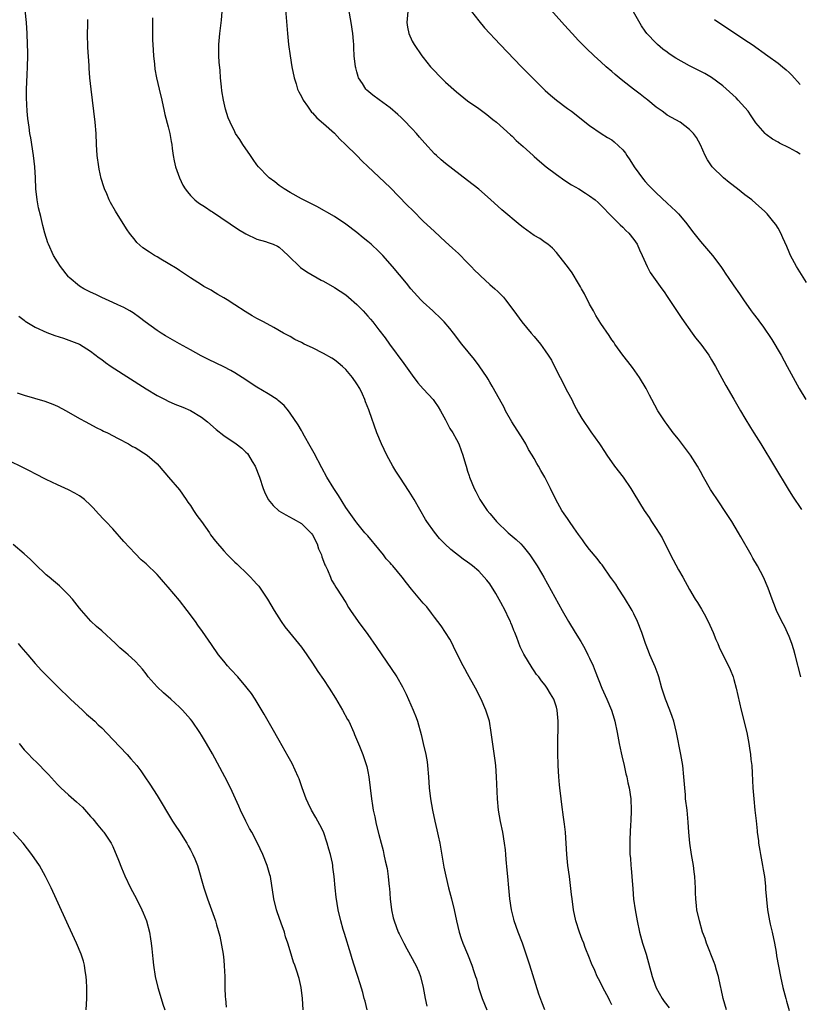
# Model space of a CAD drawing. Units: inches. Extents: x 2625000 to 2628000, y 1455000 to 1458000.
# Drawn here: x 2626936 to 2627077, y 1457420 to 1457598 of the extents above; entities that cross this region are included whole.
import ezdxf

# ---------------------------------------------------------------- set-up
doc = ezdxf.new("R2010")
doc.units = ezdxf.units.IN
doc.header["$MEASUREMENT"] = 0
doc.layers.add('LD26251455_10ft', color=70, linetype='Continuous')

msp = doc.modelspace()

# ---------------------------------------------------------------- linework, layer by layer
at = {"layer": 'LD26251455_10ft'}
for points, elevation in [([(2626984.07, 1457600.07), (2626984.51, 1457595), (2626984.71, 1457593), (2626984.97, 1457591), (2626985.3, 1457589), (2626985.72, 1457587), (2626986.06, 1457585.94), (2626986.33, 1457585), (2626986.52, 1457584.52), (2626987, 1457583.66), (2626987.32, 1457583), (2626988.1, 1457581.9), (2626988.72, 1457581), (2626988.84, 1457580.84), (2626989, 1457580.7), (2626989.8, 1457579.8), (2626991, 1457578.81), (2626993, 1457577.05), (2626993.96, 1457575.96), (2626994.97, 1457575), (2626997, 1457573), (2626997.98, 1457571.99), (2626999.01, 1457571.01), (2627003, 1457567.26), (2627006.08, 1457564.08), (2627007.08, 1457563.08), (2627009, 1457561.2), (2627011, 1457559.29), (2627013, 1457557.43), (2627014.28, 1457556.28), (2627015.32, 1457555.32), (2627017, 1457553.66), (2627017.63, 1457553), (2627018.28, 1457552.28), (2627019, 1457551.59), (2627019.29, 1457551.29), (2627021, 1457549.75), (2627021.89, 1457549), (2627022.47, 1457548.47), (2627023.45, 1457547.45), (2627023.84, 1457547), (2627025.3, 1457545), (2627026.8, 1457543), (2627028.47, 1457541), (2627029, 1457540.39), (2627030.11, 1457539), (2627031, 1457537.81), (2627031.55, 1457537), (2627032.1, 1457536.1), (2627032.69, 1457535), (2627033.68, 1457533), (2627035, 1457530.4), (2627035.78, 1457529), (2627036.17, 1457528.17), (2627037, 1457526.64), (2627037.6, 1457525.6), (2627039.22, 1457523.22), (2627040.77, 1457521), (2627040.87, 1457520.87), (2627041.67, 1457519.67), (2627042.1, 1457519), (2627043.51, 1457517), (2627045.02, 1457515), (2627046.42, 1457513), (2627047, 1457512.1), (2627048.84, 1457509), (2627049.72, 1457507.72), (2627050.15, 1457507), (2627051, 1457505.77), (2627052.1, 1457504.1), (2627053, 1457502.21), (2627053.43, 1457501.43), (2627053.61, 1457501), (2627055, 1457498.32), (2627055.78, 1457497), (2627057, 1457494.77), (2627058.06, 1457493), (2627058.44, 1457492.44), (2627059.2, 1457491.2), (2627059.64, 1457490.36), (2627060.37, 1457489), (2627061.26, 1457487), (2627061.76, 1457485.76), (2627062.12, 1457485), (2627062.38, 1457484.38), (2627064.32, 1457480.32), (2627064.86, 1457479), (2627065, 1457478.56), (2627065.45, 1457477), (2627066.31, 1457473), (2627067.35, 1457469), (2627067.73, 1457467), (2627067.86, 1457466.14), (2627068.01, 1457465), (2627068.09, 1457464.09), (2627068.23, 1457463), (2627068.34, 1457461.66), (2627068.46, 1457459), (2627068.59, 1457457), (2627068.8, 1457455), (2627069.04, 1457453.04), (2627069.22, 1457451.22), (2627069.23, 1457451), (2627069.43, 1457449.43), (2627069.46, 1457449), (2627069.7, 1457447.7), (2627069.8, 1457447), (2627070.19, 1457445), (2627070.29, 1457444.29), (2627070.51, 1457443), (2627070.71, 1457441.29), (2627070.74, 1457440.74), (2627070.88, 1457438.88), (2627071.08, 1457437), (2627071.45, 1457435), (2627071.57, 1457434.43), (2627071.92, 1457433), (2627072.34, 1457431), (2627072.63, 1457429.37), (2627072.73, 1457428.73), (2627073.41, 1457425), (2627073.85, 1457423), (2627074.37, 1457421), (2627074.52, 1457420.52), (2627075, 1457418.84)], 9740), ([(2627077.1, 1457479), (2627076.1, 1457483), (2627075.86, 1457483.86), (2627075.49, 1457485), (2627075, 1457486.26), (2627074.17, 1457488.17), (2627073.67, 1457489), (2627072.7, 1457491), (2627072.25, 1457492.25), (2627071.93, 1457493), (2627071.19, 1457495), (2627070.34, 1457497), (2627069.3, 1457499), (2627068.44, 1457500.44), (2627068.14, 1457501), (2627066.25, 1457504.25), (2627065.83, 1457505), (2627064.62, 1457507), (2627063.33, 1457509), (2627062.4, 1457510.4), (2627060.82, 1457512.82), (2627059.56, 1457515), (2627059, 1457516.03), (2627058.44, 1457517), (2627057.17, 1457519), (2627055, 1457521.87), (2627054.09, 1457523), (2627053, 1457524.51), (2627052.61, 1457525), (2627051.32, 1457527), (2627050.24, 1457529), (2627049.79, 1457529.79), (2627049.18, 1457531), (2627047.97, 1457533), (2627046.76, 1457534.76), (2627045.89, 1457535.89), (2627045.01, 1457537), (2627043.54, 1457539), (2627043.34, 1457539.34), (2627043, 1457539.79), (2627042.53, 1457540.53), (2627041, 1457542.72), (2627040.14, 1457544.14), (2627039.67, 1457545), (2627039, 1457546.18), (2627038.05, 1457548.05), (2627037.51, 1457549), (2627037.34, 1457549.34), (2627037, 1457549.92), (2627035.83, 1457551.83), (2627034.99, 1457552.99), (2627033.47, 1457555), (2627033, 1457555.55), (2627032.3, 1457556.3), (2627031.46, 1457557), (2627031, 1457557.34), (2627030.02, 1457558.02), (2627029, 1457558.6), (2627027, 1457560.04), (2627026.46, 1457560.46), (2627023.19, 1457563.19), (2627021.11, 1457565.11), (2627019, 1457566.95), (2627017, 1457568.52), (2627013, 1457571.59), (2627012.23, 1457572.23), (2627011.36, 1457573), (2627011, 1457573.32), (2627009.25, 1457575.25), (2627008.32, 1457576.32), (2627007.77, 1457577), (2627007, 1457577.83), (2627005.44, 1457579.44), (2627005, 1457579.87), (2627004.39, 1457580.39), (2627003, 1457581.63), (2627001.03, 1457583.03), (2626999.87, 1457583.87), (2626998.8, 1457584.8), (2626998.62, 1457585), (2626998.01, 1457585.99), (2626997.33, 1457587), (2626997.23, 1457587.23), (2626997, 1457588.12), (2626996.8, 1457588.8), (2626996.76, 1457589), (2626996.55, 1457591), (2626996.45, 1457592.45), (2626996.44, 1457593), (2626996.4, 1457593.6), (2626996.28, 1457595), (2626996.01, 1457597), (2626995.28, 1457601)], 9730), ([(2627078.12, 1457550.12), (2627076.31, 1457553), (2627075.24, 1457555), (2627075, 1457555.61), (2627074.58, 1457556.58), (2627073.85, 1457558.15), (2627073.48, 1457559), (2627073, 1457559.94), (2627072.57, 1457560.57), (2627072.24, 1457561), (2627071, 1457562.52), (2627070.56, 1457563), (2627069, 1457564.34), (2627068.26, 1457565), (2627067, 1457565.91), (2627065.64, 1457567), (2627064.15, 1457568.15), (2627063.14, 1457569), (2627061.12, 1457571), (2627060.24, 1457572.24), (2627059.81, 1457573), (2627059, 1457574.92), (2627058.26, 1457576.26), (2627057.72, 1457577), (2627057, 1457577.71), (2627055.31, 1457579), (2627053, 1457580.31), (2627052.6, 1457580.6), (2627052.08, 1457581), (2627051, 1457581.72), (2627049.5, 1457583), (2627049.22, 1457583.22), (2627049, 1457583.36), (2627048.09, 1457584.09), (2627046.89, 1457585), (2627045, 1457586.48), (2627044.32, 1457587), (2627043.6, 1457587.6), (2627043, 1457588.14), (2627041.99, 1457589), (2627041, 1457589.93), (2627039.8, 1457591), (2627038.37, 1457592.37), (2627037, 1457593.73), (2627035.83, 1457595), (2627034.49, 1457596.49), (2627031, 1457600.43)], 9700), ([(2627030.92, 1457419), (2627030.36, 1457420.36), (2627029.82, 1457421.82), (2627028.23, 1457427), (2627027.58, 1457429), (2627026.87, 1457431), (2627026.1, 1457433), (2627025.39, 1457435), (2627025.33, 1457435.33), (2627024.9, 1457437), (2627024.63, 1457439), (2627024.42, 1457441), (2627024.23, 1457443), (2627024.14, 1457444.14), (2627023.95, 1457446.05), (2627023.88, 1457447), (2627023.81, 1457447.81), (2627023.67, 1457449), (2627023.34, 1457451), (2627022.94, 1457452.94), (2627022.57, 1457455), (2627022.36, 1457457), (2627022.21, 1457461), (2627022.06, 1457463), (2627021.95, 1457463.95), (2627021.26, 1457469), (2627020.91, 1457471), (2627020.45, 1457472.45), (2627020.3, 1457473), (2627019.44, 1457475), (2627018.4, 1457477), (2627017, 1457479.57), (2627016.47, 1457480.47), (2627016.19, 1457481), (2627015.18, 1457483), (2627014.47, 1457484.47), (2627014.19, 1457485), (2627013.79, 1457485.79), (2627012.2, 1457488.2), (2627011.61, 1457489), (2627011, 1457489.78), (2627010.49, 1457490.49), (2627009.62, 1457491.62), (2627009, 1457492.31), (2627006.84, 1457494.84), (2627005.95, 1457495.95), (2627005.2, 1457497), (2627003.51, 1457499), (2627003.27, 1457499.27), (2627003, 1457499.6), (2627002.32, 1457500.32), (2627001.81, 1457501), (2627001, 1457502.01), (2626999, 1457504.41), (2626998.48, 1457505), (2626997, 1457506.78), (2626996.83, 1457507), (2626995, 1457509.54), (2626993.72, 1457511.72), (2626992.84, 1457513), (2626991.6, 1457515), (2626990.67, 1457516.67), (2626989.33, 1457519.33), (2626988.62, 1457520.62), (2626987.57, 1457522.43), (2626987.17, 1457523.17), (2626987, 1457523.42), (2626986.43, 1457524.43), (2626985, 1457526.57), (2626984.67, 1457527), (2626983.92, 1457527.92), (2626982.85, 1457528.85), (2626982.62, 1457529), (2626981, 1457530.05), (2626979, 1457531.25), (2626976.32, 1457533), (2626975, 1457533.82), (2626974.26, 1457534.26), (2626973, 1457534.92), (2626970.25, 1457536.25), (2626968.92, 1457536.92), (2626967, 1457537.95), (2626965, 1457539.06), (2626963.77, 1457539.77), (2626962.52, 1457540.52), (2626961.74, 1457541), (2626961, 1457541.49), (2626958.84, 1457543), (2626957.8, 1457543.8), (2626956.65, 1457544.65), (2626956.06, 1457545), (2626955, 1457545.61), (2626953.91, 1457546.09), (2626953, 1457546.53), (2626951, 1457547.42), (2626949.93, 1457547.93), (2626949, 1457548.36), (2626947.74, 1457549), (2626947, 1457549.47), (2626945.15, 1457551), (2626945, 1457551.16), (2626943.54, 1457553), (2626943, 1457553.83), (2626942.28, 1457555), (2626941.39, 1457557), (2626941.29, 1457557.29), (2626940.76, 1457559), (2626940.37, 1457560.37), (2626939.99, 1457562.01), (2626939.59, 1457563.59), (2626939.34, 1457565), (2626939.13, 1457567), (2626939.04, 1457569), (2626938.92, 1457571), (2626938.69, 1457573), (2626938.19, 1457576.19), (2626938.05, 1457577), (2626937.88, 1457578.12), (2626937.69, 1457579.69), (2626937.56, 1457581), (2626937.43, 1457583.43), (2626937.44, 1457585), (2626937.53, 1457587.53), (2626937.6, 1457589), (2626937.65, 1457591), (2626937.66, 1457591.66), (2626937.63, 1457593), (2626937.54, 1457595), (2626937.41, 1457597), (2626937.19, 1457599.19)], 9780), ([(2627063.66, 1457419), (2627063.11, 1457421), (2627062.74, 1457422.74), (2627062.67, 1457423), (2627062.38, 1457424.38), (2627062.22, 1457425), (2627061.89, 1457426.11), (2627061.64, 1457427), (2627061.48, 1457427.48), (2627060.06, 1457431), (2627059.82, 1457431.82), (2627059.36, 1457433), (2627058.79, 1457435), (2627058.35, 1457437), (2627058.29, 1457437.71), (2627058.14, 1457439), (2627058.09, 1457440.09), (2627058.09, 1457441), (2627058.06, 1457441.94), (2627057.99, 1457443), (2627057.87, 1457443.87), (2627057.73, 1457445), (2627057.38, 1457447), (2627057.08, 1457449), (2627056.91, 1457451), (2627056.79, 1457452.79), (2627056.57, 1457455), (2627056.32, 1457457), (2627056.27, 1457457.73), (2627056.15, 1457459), (2627056.02, 1457461), (2627055.8, 1457463), (2627055.66, 1457463.66), (2627055.43, 1457465), (2627054.64, 1457469), (2627054.16, 1457471), (2627053.88, 1457471.88), (2627053.46, 1457473), (2627052.66, 1457475), (2627052.03, 1457477), (2627051.5, 1457479), (2627051.38, 1457479.38), (2627050.84, 1457480.84), (2627049.87, 1457483), (2627049.62, 1457483.62), (2627049.08, 1457485), (2627048.42, 1457487), (2627047.65, 1457489), (2627047, 1457490.37), (2627046.66, 1457491), (2627045.27, 1457493.27), (2627044.14, 1457495), (2627043.7, 1457495.7), (2627043, 1457496.68), (2627042.79, 1457497), (2627041.39, 1457499), (2627041.23, 1457499.23), (2627041, 1457499.48), (2627040.36, 1457500.36), (2627039, 1457501.98), (2627038.22, 1457503), (2627037.72, 1457503.72), (2627037, 1457504.65), (2627036.12, 1457505.88), (2627035.35, 1457507), (2627035.22, 1457507.22), (2627035, 1457507.54), (2627034.43, 1457508.43), (2627034.01, 1457509), (2627032.88, 1457511), (2627031.94, 1457513), (2627030.94, 1457515), (2627030.21, 1457516.21), (2627029.79, 1457517), (2627029.47, 1457517.47), (2627029, 1457518.38), (2627028.64, 1457519), (2627027.99, 1457519.99), (2627027.47, 1457521), (2627027, 1457521.78), (2627024.96, 1457525), (2627023.84, 1457527), (2627023.56, 1457527.56), (2627021.67, 1457531), (2627021.43, 1457531.43), (2627021, 1457532.12), (2627020.69, 1457532.69), (2627020.49, 1457533), (2627019.1, 1457535.1), (2627018.22, 1457536.22), (2627015.96, 1457539), (2627014.45, 1457541), (2627013.8, 1457541.8), (2627012.79, 1457543), (2627011.89, 1457543.89), (2627011, 1457544.72), (2627010.72, 1457545), (2627009, 1457546.56), (2627008.56, 1457547), (2627006.75, 1457549), (2627005.98, 1457549.98), (2627003.46, 1457553), (2627001.67, 1457555), (2627001, 1457555.68), (2626999.6, 1457557), (2626999, 1457557.53), (2626998.18, 1457558.18), (2626997, 1457559.15), (2626995, 1457560.66), (2626993, 1457562.01), (2626989.79, 1457563.79), (2626987.39, 1457565), (2626987, 1457565.23), (2626985, 1457566.34), (2626983.88, 1457567), (2626983.36, 1457567.36), (2626983, 1457567.6), (2626982.24, 1457568.24), (2626981.2, 1457569), (2626981, 1457569.18), (2626979.28, 1457571), (2626979, 1457571.35), (2626978.32, 1457572.32), (2626977.81, 1457573), (2626976.45, 1457575), (2626975.89, 1457575.9), (2626975.15, 1457577), (2626975, 1457577.26), (2626974.14, 1457579), (2626973.82, 1457579.82), (2626973.34, 1457581.34), (2626972.95, 1457583), (2626972.68, 1457584.68), (2626972.59, 1457585.41), (2626972.43, 1457587), (2626972.34, 1457588.34), (2626972.16, 1457589.84), (2626972.1, 1457591), (2626972.13, 1457592.13), (2626972.09, 1457593), (2626972.28, 1457595), (2626972.58, 1457597.42), (2626972.71, 1457599)], 9750), ([(2627006.2, 1457599), (2627006.02, 1457597), (2627006.14, 1457596.14), (2627006.36, 1457595), (2627007, 1457593.65), (2627007.33, 1457593), (2627008.75, 1457591), (2627009, 1457590.71), (2627010.32, 1457589), (2627010.63, 1457588.63), (2627012.21, 1457587), (2627013, 1457586.24), (2627015, 1457584.47), (2627017, 1457582.88), (2627019, 1457581.46), (2627020.43, 1457580.43), (2627021.52, 1457579.52), (2627022.2, 1457579), (2627024.73, 1457576.73), (2627025, 1457576.48), (2627025.74, 1457575.74), (2627026.56, 1457575), (2627027, 1457574.63), (2627028.8, 1457573), (2627029, 1457572.84), (2627029.97, 1457571.97), (2627031.18, 1457571), (2627033, 1457569.6), (2627034.52, 1457568.52), (2627035.75, 1457567.75), (2627037.04, 1457567), (2627038.25, 1457566.25), (2627039, 1457565.73), (2627040, 1457565), (2627040.53, 1457564.53), (2627041, 1457564.08), (2627043, 1457562.03), (2627044.04, 1457561), (2627044.5, 1457560.5), (2627045, 1457560.08), (2627045.51, 1457559.51), (2627046.08, 1457559), (2627047, 1457557.85), (2627047.56, 1457557), (2627048.01, 1457556.01), (2627048.5, 1457555), (2627049.4, 1457553), (2627049.93, 1457551.93), (2627052, 1457549), (2627052.44, 1457548.44), (2627053, 1457547.62), (2627055.61, 1457543.61), (2627057.52, 1457541), (2627058.12, 1457540.12), (2627059.08, 1457539), (2627060.5, 1457537), (2627061, 1457536.2), (2627061.69, 1457535), (2627062.84, 1457532.84), (2627063.54, 1457531.54), (2627065, 1457529.1), (2627066.2, 1457527), (2627067, 1457525.64), (2627067.99, 1457523.99), (2627068.62, 1457523), (2627069.85, 1457521), (2627074.83, 1457512.83), (2627075.61, 1457511.61), (2627077.19, 1457509.19)], 9720), ([(2627017.71, 1457599), (2627019, 1457597.28), (2627020.04, 1457596.04), (2627022.88, 1457593), (2627026.69, 1457589), (2627028.68, 1457587), (2627031, 1457584.75), (2627031.92, 1457583.92), (2627033.01, 1457583.01), (2627035, 1457581.51), (2627035.72, 1457581), (2627039, 1457578.42), (2627041.09, 1457577), (2627042.25, 1457576.25), (2627043, 1457575.83), (2627043.45, 1457575.45), (2627045, 1457574.03), (2627045.46, 1457573.46), (2627045.73, 1457573), (2627046.25, 1457572.25), (2627047.03, 1457571), (2627048.69, 1457568.69), (2627049, 1457568.32), (2627049.64, 1457567.64), (2627051, 1457566.26), (2627053, 1457564.43), (2627054.52, 1457563), (2627055, 1457562.48), (2627056.29, 1457561), (2627057.82, 1457559), (2627059, 1457557.52), (2627061.19, 1457555), (2627062.68, 1457553), (2627063, 1457552.46), (2627063.59, 1457551.59), (2627064.01, 1457551), (2627065, 1457549.52), (2627066.05, 1457548.05), (2627066.75, 1457547), (2627068.14, 1457545), (2627068.52, 1457544.52), (2627069.39, 1457543.39), (2627069.66, 1457543), (2627070.25, 1457542.25), (2627071.84, 1457539.84), (2627073.54, 1457537), (2627074.64, 1457535), (2627076.8, 1457531), (2627078.02, 1457529)], 9710), ([(2627077, 1457573.28), (2627076.33, 1457573.67), (2627075, 1457574.39), (2627073.24, 1457575.24), (2627073, 1457575.41), (2627071.97, 1457575.97), (2627070.83, 1457576.83), (2627070.67, 1457577), (2627069, 1457578.92), (2627068.14, 1457580.14), (2627067.59, 1457581), (2627065.81, 1457583), (2627065.4, 1457583.4), (2627063, 1457585.57), (2627061, 1457587.06), (2627059.77, 1457587.77), (2627058.47, 1457588.47), (2627057, 1457589.2), (2627054.57, 1457590.57), (2627053.37, 1457591.37), (2627053, 1457591.65), (2627052.21, 1457592.21), (2627051.25, 1457593), (2627051, 1457593.24), (2627049.34, 1457595), (2627049, 1457595.45), (2627048.37, 1457596.37), (2627046.92, 1457598.92)], 9690), ([(2627043, 1457419.88), (2627042.62, 1457420.62), (2627042.44, 1457421), (2627041.39, 1457423), (2627041, 1457423.81), (2627040.57, 1457424.57), (2627040.37, 1457425), (2627039.92, 1457426.08), (2627039.35, 1457427.35), (2627039, 1457428.3), (2627038.22, 1457430.22), (2627037.94, 1457431), (2627037.67, 1457431.67), (2627037.19, 1457433), (2627036.54, 1457435), (2627036.1, 1457437), (2627035.82, 1457439), (2627035.75, 1457439.75), (2627035.37, 1457443), (2627035.09, 1457445), (2627034.86, 1457447), (2627034.62, 1457451), (2627034.48, 1457452.48), (2627034.29, 1457453.71), (2627034.01, 1457456.01), (2627033.86, 1457457), (2627033.61, 1457459), (2627033.55, 1457459.55), (2627033.44, 1457461), (2627033.35, 1457463), (2627033.34, 1457463.34), (2627033.27, 1457465), (2627033.24, 1457466.76), (2627033.31, 1457470.69), (2627033.31, 1457471), (2627033.15, 1457473), (2627033, 1457473.56), (2627032.53, 1457475), (2627031.96, 1457475.96), (2627031.36, 1457477), (2627031, 1457477.5), (2627030.32, 1457478.32), (2627029.81, 1457479), (2627029.44, 1457479.44), (2627029, 1457480.09), (2627028.61, 1457480.61), (2627027.11, 1457483.11), (2627026.45, 1457484.45), (2627025.87, 1457486.13), (2627025.51, 1457487), (2627025.34, 1457487.34), (2627025, 1457488.22), (2627024.77, 1457488.77), (2627024.7, 1457489), (2627024.45, 1457489.55), (2627023.74, 1457491), (2627023, 1457492.42), (2627022.07, 1457494.07), (2627021, 1457495.77), (2627020.46, 1457496.46), (2627019.99, 1457497), (2627019, 1457498.09), (2627017.88, 1457499), (2627017.37, 1457499.37), (2627017, 1457499.68), (2627016.21, 1457500.21), (2627013.96, 1457501.97), (2627012.88, 1457503), (2627011.94, 1457503.94), (2627011, 1457505.08), (2627009.63, 1457507), (2627009.38, 1457507.38), (2627007.38, 1457511), (2627006.46, 1457512.46), (2627004.74, 1457515), (2627004.07, 1457516.07), (2627003.53, 1457517), (2627002.44, 1457519), (2627001.44, 1457521), (2627000.61, 1457523), (2626999.23, 1457527), (2626999.15, 1457527.15), (2626998.58, 1457528.58), (2626998.47, 1457529), (2626998.04, 1457529.96), (2626997.54, 1457531), (2626997, 1457531.85), (2626996.23, 1457533), (2626995, 1457534.45), (2626994.41, 1457535), (2626993.66, 1457535.66), (2626993, 1457536.15), (2626992.48, 1457536.48), (2626991, 1457537.34), (2626989, 1457538.31), (2626987.51, 1457539), (2626987, 1457539.28), (2626985.85, 1457539.85), (2626985, 1457540.35), (2626983.79, 1457541), (2626982.01, 1457542.01), (2626980.19, 1457543), (2626979, 1457543.63), (2626978.12, 1457544.12), (2626976.88, 1457544.88), (2626975, 1457546.06), (2626973.6, 1457547), (2626973, 1457547.38), (2626971.95, 1457547.95), (2626971, 1457548.57), (2626970.71, 1457548.71), (2626970.23, 1457549), (2626969.41, 1457549.41), (2626969, 1457549.69), (2626967, 1457550.93), (2626965, 1457552.28), (2626964.59, 1457552.59), (2626963, 1457553.55), (2626961.67, 1457554.33), (2626961, 1457554.74), (2626960.53, 1457555), (2626959.59, 1457555.59), (2626958.39, 1457556.39), (2626957.32, 1457557.32), (2626957, 1457557.72), (2626956.02, 1457559), (2626955.59, 1457559.59), (2626954.26, 1457561.74), (2626953.46, 1457563), (2626952.56, 1457564.56), (2626952.35, 1457565), (2626951.9, 1457566.1), (2626951.5, 1457567), (2626951.36, 1457567.36), (2626950.89, 1457568.89), (2626950.53, 1457570.53), (2626950.45, 1457571), (2626950.2, 1457573), (2626950.07, 1457575), (2626949.98, 1457577), (2626949.83, 1457579), (2626949.59, 1457581), (2626949.08, 1457585), (2626948.87, 1457587), (2626948.74, 1457588.74), (2626948.72, 1457589.27), (2626948.47, 1457592.47), (2626948.42, 1457595), (2626948.49, 1457596.49), (2626948.5, 1457597), (2626948.49, 1457597.51)], 9770), ([(2626960.16, 1457597.84), (2626960.14, 1457595), (2626960.16, 1457593.84), (2626960.21, 1457593), (2626960.34, 1457591), (2626960.5, 1457589.5), (2626960.55, 1457588.56), (2626960.86, 1457587), (2626961.37, 1457585), (2626961.83, 1457583), (2626962.24, 1457581), (2626962.39, 1457580.39), (2626963, 1457578.16), (2626963.29, 1457577), (2626963.51, 1457575.51), (2626963.62, 1457575), (2626963.73, 1457574.27), (2626963.87, 1457573), (2626964.04, 1457572.04), (2626964.3, 1457571), (2626965, 1457569), (2626965.65, 1457567.65), (2626966.04, 1457567), (2626966.44, 1457566.44), (2626967, 1457565.8), (2626967.76, 1457565), (2626968.47, 1457564.47), (2626969.7, 1457563.69), (2626970.72, 1457563), (2626971, 1457562.83), (2626975.68, 1457559.68), (2626977, 1457558.89), (2626979, 1457557.92), (2626980.52, 1457557.48), (2626981, 1457557.32), (2626981.89, 1457557), (2626982.67, 1457556.67), (2626983, 1457556.49), (2626983.79, 1457555.79), (2626984.65, 1457555), (2626986.84, 1457552.84), (2626988.01, 1457552.01), (2626990.55, 1457550.55), (2626991, 1457550.33), (2626993, 1457549.22), (2626995, 1457547.87), (2626995.48, 1457547.48), (2626997, 1457546.14), (2626998.13, 1457545), (2626999, 1457544.03), (2626999.48, 1457543.48), (2626999.89, 1457543), (2627001, 1457541.57), (2627002.11, 1457540.11), (2627002.9, 1457539), (2627005.51, 1457535.51), (2627007, 1457533.42), (2627008.04, 1457532.04), (2627009, 1457530.92), (2627009.91, 1457529.91), (2627010.75, 1457529), (2627011, 1457528.66), (2627011.67, 1457527.67), (2627012.08, 1457527), (2627013, 1457525.33), (2627013.81, 1457523.81), (2627014.31, 1457523), (2627015, 1457521.78), (2627015.42, 1457521), (2627015.81, 1457519.81), (2627016.15, 1457519), (2627016.63, 1457517.37), (2627016.71, 1457517), (2627017, 1457516.1), (2627017.25, 1457515.25), (2627017.34, 1457515), (2627018.17, 1457513), (2627018.46, 1457512.46), (2627019.19, 1457511), (2627020.52, 1457509), (2627021, 1457508.44), (2627021.68, 1457507.68), (2627022.2, 1457507), (2627024.32, 1457505), (2627025.76, 1457503.76), (2627026.56, 1457503), (2627027, 1457502.49), (2627028.23, 1457501), (2627029.54, 1457499), (2627030.32, 1457497.68), (2627030.72, 1457497), (2627034.05, 1457491), (2627035.2, 1457489), (2627036.38, 1457487), (2627037.39, 1457485.39), (2627038.13, 1457484.13), (2627038.7, 1457483), (2627039, 1457482.38), (2627039.61, 1457481), (2627040.02, 1457480.02), (2627041.21, 1457477), (2627042.09, 1457475), (2627042.93, 1457473), (2627043.43, 1457471.43), (2627043.57, 1457471), (2627043.98, 1457469), (2627044.34, 1457467), (2627044.7, 1457465.3), (2627044.79, 1457464.79), (2627045.23, 1457463), (2627045.54, 1457461.54), (2627045.68, 1457461), (2627045.9, 1457459.9), (2627046.11, 1457459), (2627046.41, 1457457), (2627046.49, 1457455), (2627046.42, 1457453), (2627046.37, 1457452.37), (2627046.31, 1457451), (2627046.27, 1457449.73), (2627046.23, 1457449), (2627046.27, 1457447), (2627046.35, 1457446.35), (2627046.44, 1457445), (2627046.51, 1457444.51), (2627046.63, 1457443), (2627046.78, 1457440.78), (2627046.94, 1457438.94), (2627047.21, 1457437), (2627047.56, 1457435), (2627047.99, 1457433), (2627048.56, 1457431), (2627049.18, 1457429), (2627050.3, 1457425), (2627050.47, 1457424.47), (2627051, 1457422.93), (2627052.06, 1457421), (2627052.45, 1457420.45), (2627053.34, 1457419.34)], 9760), ([(2627061.54, 1457597.54), (2627063.91, 1457595.91), (2627065.3, 1457595), (2627067, 1457593.85), (2627068.3, 1457593), (2627071.14, 1457591), (2627073, 1457589.64), (2627073.8, 1457589), (2627074.46, 1457588.46), (2627075, 1457587.97), (2627075.49, 1457587.49), (2627077, 1457585.8)], 9680), ([(2626936.04, 1457544.04), (2626937, 1457543.32), (2626937.17, 1457543.17), (2626939, 1457542.05), (2626941.08, 1457541.08), (2626942.56, 1457540.56), (2626944.08, 1457540.08), (2626945.56, 1457539.56), (2626947, 1457538.98), (2626949, 1457537.71), (2626950.52, 1457536.52), (2626951, 1457536.21), (2626951.68, 1457535.68), (2626952.7, 1457535), (2626959, 1457530.97), (2626961, 1457529.76), (2626962.42, 1457529), (2626963, 1457528.71), (2626964.19, 1457528.19), (2626965.62, 1457527.62), (2626967.02, 1457527.02), (2626969, 1457525.81), (2626970.05, 1457525), (2626971.63, 1457523.63), (2626973, 1457522.5), (2626975.22, 1457521), (2626976.25, 1457520.25), (2626977, 1457519.55), (2626977.28, 1457519.28), (2626977.48, 1457519), (2626978.15, 1457517.85), (2626978.67, 1457517), (2626979.45, 1457515), (2626980.12, 1457513), (2626980.36, 1457512.36), (2626981, 1457511), (2626981.89, 1457509.89), (2626982.96, 1457508.96), (2626984.22, 1457508.22), (2626985.53, 1457507.53), (2626987, 1457506.68), (2626988.72, 1457505), (2626988.84, 1457504.84), (2626989, 1457504.59), (2626989.83, 1457503), (2626990.11, 1457502.11), (2626990.63, 1457501), (2626990.68, 1457500.68), (2626991, 1457499.88), (2626991.22, 1457499.22), (2626991.35, 1457499), (2626991.71, 1457498.29), (2626992.23, 1457497), (2626992.46, 1457496.46), (2626993, 1457495.6), (2626993.21, 1457495.21), (2626993.37, 1457495), (2626995, 1457492.4), (2626995.52, 1457491.52), (2626995.87, 1457491), (2626997.26, 1457489), (2626999, 1457486.63), (2627000.51, 1457484.51), (2627004.23, 1457479), (2627005.23, 1457477.23), (2627005.9, 1457475.9), (2627007.2, 1457473), (2627007.7, 1457471.7), (2627007.93, 1457471), (2627008.61, 1457468.61), (2627009, 1457467), (2627009.46, 1457465), (2627009.69, 1457463.69), (2627009.78, 1457463), (2627009.94, 1457461), (2627010.07, 1457459), (2627010.3, 1457457), (2627010.65, 1457455), (2627011.08, 1457453), (2627011.45, 1457451.45), (2627011.67, 1457450.33), (2627011.95, 1457449), (2627012.72, 1457444.72), (2627013.06, 1457443.06), (2627013.57, 1457441), (2627014.1, 1457439), (2627014.58, 1457437), (2627014.99, 1457435), (2627015.44, 1457433), (2627015.82, 1457431.82), (2627016.12, 1457431), (2627016.99, 1457429), (2627017.78, 1457427), (2627018.12, 1457425.88), (2627018.41, 1457425), (2627018.57, 1457424.57), (2627018.96, 1457423), (2627019.61, 1457421), (2627020.44, 1457419)], 9790), ([(2626935.77, 1457530.23), (2626937, 1457529.83), (2626940.73, 1457528.73), (2626942.2, 1457528.2), (2626943, 1457527.84), (2626944.57, 1457527), (2626947, 1457525.59), (2626948.15, 1457525), (2626949.99, 1457523.99), (2626951, 1457523.52), (2626951.33, 1457523.33), (2626952.05, 1457523), (2626953.99, 1457522.01), (2626955.85, 1457521), (2626956.57, 1457520.57), (2626957, 1457520.34), (2626959.17, 1457519), (2626961, 1457517.41), (2626961.38, 1457517), (2626963.03, 1457515), (2626965, 1457512.75), (2626966.24, 1457511), (2626966.53, 1457510.53), (2626967, 1457509.89), (2626967.56, 1457509), (2626968.13, 1457508.13), (2626969, 1457507), (2626970.42, 1457505), (2626970.64, 1457504.64), (2626971.49, 1457503.49), (2626973, 1457501.71), (2626973.66, 1457501), (2626975, 1457499.69), (2626975.37, 1457499.37), (2626975.73, 1457499), (2626977, 1457497.81), (2626977.83, 1457497), (2626978.4, 1457496.4), (2626979, 1457495.71), (2626979.34, 1457495.34), (2626980.89, 1457493), (2626982.1, 1457491), (2626983.36, 1457489), (2626984.05, 1457488.05), (2626984.87, 1457487), (2626986.51, 1457485), (2626987, 1457484.36), (2626987.98, 1457483), (2626989, 1457481.5), (2626989.99, 1457479.99), (2626991, 1457478.53), (2626991.99, 1457477), (2626993.14, 1457475.14), (2626994.42, 1457473), (2626995.35, 1457471.35), (2626995.54, 1457471), (2626996.46, 1457469), (2626996.61, 1457468.61), (2626997.5, 1457466.5), (2626998.1, 1457465), (2626998.32, 1457464.32), (2626998.78, 1457463), (2626998.82, 1457462.82), (2626999, 1457461.96), (2626999.18, 1457461), (2626999.64, 1457457), (2626999.82, 1457455.82), (2626999.96, 1457455), (2627000.24, 1457453.76), (2627000.48, 1457452.48), (2627001, 1457450.59), (2627001.39, 1457449), (2627001.73, 1457447.73), (2627001.9, 1457447), (2627002.14, 1457445.86), (2627002.48, 1457444.48), (2627002.68, 1457443), (2627002.86, 1457441.14), (2627002.9, 1457440.9), (2627003.04, 1457439), (2627003.27, 1457437), (2627003.58, 1457435.58), (2627003.72, 1457435), (2627004.48, 1457433), (2627004.65, 1457432.65), (2627005.46, 1457431), (2627006, 1457430), (2627007, 1457428.22), (2627007.42, 1457427.42), (2627007.68, 1457427), (2627008.19, 1457425.81), (2627008.52, 1457425), (2627008.98, 1457423), (2627009.31, 1457421), (2627009.62, 1457419.62)], 9800), ([(2626998.88, 1457419), (2626998.52, 1457420.52), (2626998.36, 1457421), (2626998.12, 1457422.12), (2626997.64, 1457423.64), (2626997.2, 1457425), (2626997, 1457425.55), (2626996.55, 1457427), (2626996.15, 1457428.15), (2626995.92, 1457429), (2626994.76, 1457432.76), (2626994.54, 1457433.46), (2626994.1, 1457435), (2626993.64, 1457437), (2626993.26, 1457439.26), (2626993.08, 1457441), (2626992.91, 1457443), (2626992.68, 1457444.68), (2626992.67, 1457445), (2626992.61, 1457445.39), (2626992.23, 1457447), (2626991.93, 1457447.93), (2626991.67, 1457449), (2626991, 1457451.07), (2626990.34, 1457452.34), (2626989.96, 1457453), (2626989.63, 1457453.63), (2626988.83, 1457455), (2626988.22, 1457456.22), (2626987.87, 1457457), (2626987.15, 1457459), (2626986.61, 1457460.61), (2626986.45, 1457461), (2626985.37, 1457463.37), (2626984.65, 1457464.65), (2626983, 1457467.52), (2626981.76, 1457469.76), (2626980.31, 1457472.31), (2626978.65, 1457475), (2626977.99, 1457475.99), (2626977.25, 1457477), (2626977, 1457477.3), (2626975.56, 1457479), (2626974.31, 1457480.31), (2626973.68, 1457481), (2626973, 1457481.83), (2626972.07, 1457483), (2626970.82, 1457484.82), (2626969.2, 1457487.2), (2626968.35, 1457488.35), (2626967.9, 1457489), (2626966.4, 1457491), (2626965, 1457492.76), (2626963, 1457495.16), (2626962.13, 1457496.13), (2626961.43, 1457497), (2626961, 1457497.46), (2626959, 1457499.38), (2626958.12, 1457500.12), (2626957, 1457501.28), (2626955, 1457503.43), (2626953, 1457505.68), (2626951.74, 1457507), (2626951.39, 1457507.39), (2626950.41, 1457508.41), (2626949.46, 1457509.46), (2626949, 1457509.94), (2626947.86, 1457511), (2626947.38, 1457511.38), (2626947, 1457511.63), (2626946.12, 1457512.12), (2626945, 1457512.72), (2626943, 1457513.63), (2626941, 1457514.61), (2626939, 1457515.62), (2626938.07, 1457516.07), (2626937, 1457516.63), (2626934.08, 1457518.08)], 9810), ([(2626987.35, 1457419), (2626987.19, 1457421), (2626986.99, 1457423), (2626986.6, 1457424.6), (2626986.49, 1457425), (2626986.24, 1457425.76), (2626985.82, 1457427), (2626985.59, 1457427.59), (2626985, 1457429.62), (2626984.57, 1457431), (2626984.17, 1457432.16), (2626983.95, 1457433), (2626983.39, 1457434.61), (2626982.65, 1457436.65), (2626982.53, 1457437), (2626982.02, 1457439), (2626981.41, 1457443), (2626981.33, 1457443.33), (2626980.86, 1457445), (2626980.05, 1457447), (2626979.11, 1457449), (2626978.05, 1457451), (2626977.67, 1457451.67), (2626976.99, 1457453), (2626976.02, 1457455), (2626975.7, 1457455.7), (2626975.14, 1457457), (2626974.21, 1457459), (2626973.19, 1457461), (2626971, 1457465.12), (2626969.91, 1457467), (2626969, 1457468.52), (2626968.68, 1457469), (2626967.29, 1457471), (2626967, 1457471.38), (2626965.55, 1457473), (2626965, 1457473.56), (2626963.46, 1457475), (2626962.12, 1457476.12), (2626961, 1457477.2), (2626959.37, 1457479), (2626959, 1457479.54), (2626958.37, 1457480.37), (2626957.83, 1457481), (2626957, 1457481.87), (2626955.76, 1457483), (2626955.32, 1457483.32), (2626954.24, 1457484.24), (2626953.48, 1457485), (2626951, 1457487.28), (2626950.08, 1457488.08), (2626949.05, 1457489.05), (2626947.34, 1457491), (2626947, 1457491.4), (2626945.73, 1457493), (2626945, 1457493.79), (2626943.4, 1457495.4), (2626942.32, 1457496.32), (2626941.49, 1457497), (2626941, 1457497.43), (2626939, 1457499.31), (2626938.17, 1457500.17), (2626937, 1457501.2), (2626935, 1457502.86)], 9820), ([(2626935.91, 1457485), (2626936.43, 1457484.43), (2626937.67, 1457483), (2626939, 1457481.41), (2626940.16, 1457480.16), (2626941, 1457479.3), (2626943, 1457477.3), (2626945.37, 1457475), (2626947.51, 1457473), (2626948.27, 1457472.27), (2626949, 1457471.67), (2626949.74, 1457471), (2626950.38, 1457470.38), (2626951, 1457469.8), (2626953, 1457467.74), (2626955.59, 1457465), (2626956.26, 1457464.26), (2626957.32, 1457463), (2626958.04, 1457462.04), (2626958.78, 1457461), (2626959.66, 1457459.66), (2626961, 1457457.59), (2626963.78, 1457453), (2626964.25, 1457452.25), (2626965, 1457451.13), (2626966.33, 1457449), (2626966.56, 1457448.56), (2626967, 1457447.83), (2626967.45, 1457447), (2626967.77, 1457446.23), (2626968.26, 1457445), (2626969.4, 1457441), (2626970.08, 1457439), (2626970.82, 1457437), (2626971.52, 1457435), (2626971.69, 1457434.31), (2626972.27, 1457432.27), (2626972.87, 1457429), (2626973, 1457427.95), (2626973.11, 1457426.89), (2626973.2, 1457425), (2626973.21, 1457423.21), (2626973.23, 1457423), (2626973.27, 1457421.27), (2626973.32, 1457421), (2626973.43, 1457419.43)], 9830), ([(2626936.1, 1457467), (2626937, 1457465.88), (2626937.82, 1457465), (2626938.41, 1457464.41), (2626939.44, 1457463.44), (2626941, 1457461.84), (2626941.41, 1457461.41), (2626943, 1457459.61), (2626943.6, 1457459), (2626945, 1457457.73), (2626946.46, 1457456.46), (2626947, 1457456.01), (2626947.51, 1457455.51), (2626949, 1457453.86), (2626949.39, 1457453.39), (2626950.29, 1457452.29), (2626951.21, 1457451.21), (2626951.37, 1457451), (2626952.71, 1457449), (2626953, 1457448.4), (2626953.43, 1457447.43), (2626953.63, 1457447), (2626954.05, 1457445.95), (2626954.56, 1457444.56), (2626955.16, 1457443.16), (2626956.21, 1457441), (2626957.25, 1457439), (2626958.25, 1457437), (2626958.48, 1457436.48), (2626959.08, 1457435), (2626959.61, 1457433), (2626959.77, 1457431.77), (2626959.91, 1457431), (2626960.04, 1457429.96), (2626960.19, 1457428.19), (2626960.34, 1457427), (2626960.63, 1457425), (2626961.1, 1457423), (2626961.73, 1457421), (2626962.01, 1457420.01), (2626962.37, 1457419)], 9840), ([(2626948.21, 1457419), (2626948.31, 1457421), (2626948.28, 1457423), (2626948.23, 1457424.23), (2626948.17, 1457425), (2626947.99, 1457426.01), (2626947.89, 1457427), (2626947.72, 1457427.72), (2626947.29, 1457429), (2626946.43, 1457431), (2626945, 1457434.1), (2626942.86, 1457438.86), (2626941.85, 1457441), (2626940.85, 1457443), (2626939.75, 1457445), (2626938.41, 1457447), (2626936.82, 1457449), (2626935.02, 1457451)], 9850)]:
    msp.add_lwpolyline(points, dxfattribs=dict(at, elevation=elevation))

doc.saveas('drawing.dxf')
